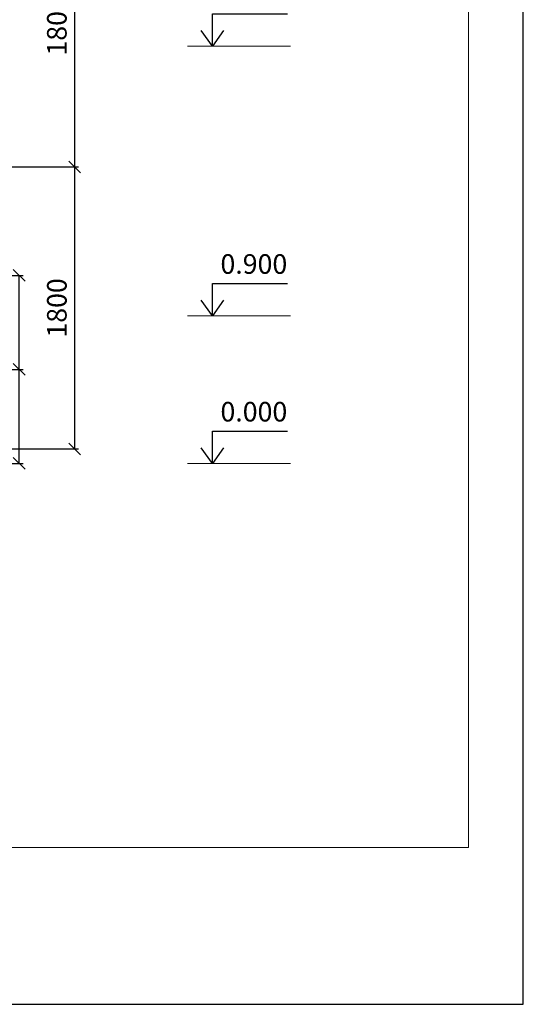
# Model space of a CAD drawing. Units: millimetres. Extents: x -1043 to 1834, y -12789 to 4206.
# Drawn here: x -85 to -21, y 3943 to 4068 of the extents above; entities that cross this region are included whole.
import ezdxf

# ---------------------------------------------------------------- set-up
doc = ezdxf.new("R2010")
doc.units = ezdxf.units.MM
doc.header["$PDMODE"] = 2
doc.layers.get('0').update_dxf_attribs({"plot": 0})
for name, color, linetype, lineweight in [('Надписи', 180, 'Continuous', 13), ('Размеры', 200, 'Continuous', 13), ('Штампы', 7, 'Continuous', 15)]:
    doc.layers.add(name, color=color, linetype=linetype, lineweight=lineweight)
doc.styles.get("Standard").update_dxf_attribs({"font": 'TIMES.TTF'})
doc.dimstyles.new('ISO-25', dxfattribs={"dimtxt": 2.5, "dimasz": 1.5, "dimexe": 0.5, "dimexo": 0.5, "dimgap": 1, "dimtad": 1, "dimlfac": 100, "dimtxsty": 'Standard', "dimblk": 'OBLIQUE', "dimblk1": 'OBLIQUE', "dimblk2": 'OPEN', "dimcen": 1.5, "dimadec": 0, "dimazin": 0, "dimtfac": 1, "dimtmove": 1, "dimatfit": 3, "dimldrblk": 'OPEN30', "dimfxl": 0, "dimarcsym": 0})

# ---------------------------------------------------------------- blocks, each defined once
blk = doc.blocks.new('_Oblique')
at = {"color": 0, "linetype": 'ByBlock', "lineweight": -2}
blk.add_line((-0.5, -0.5), (0.5, 0.5), dxfattribs=at)
blk = doc.blocks.new('*D42')
at = {"layer": 'Defpoints', "color": 0, "linetype": 'Continuous'}
for p in [(-96.58, 4023.66), (-85.33, 4023.66), (-96.58, 4011.66)]:
    blk.add_point(p, dxfattribs=at)
at = {"layer": 'Размеры', "color": 0, "linetype": 'Continuous', "lineweight": -2}
for p, q in [((-96.08, 4023.66), (-84.83, 4023.66)), ((-85.33, 4011.66), (-85.33, 4023.66)), ((-96.08, 4011.66), (-84.83, 4011.66))]:
    blk.add_line(p, q, dxfattribs=at)
at = {"layer": 'Размеры', "color": 0, "linetype": 'Continuous', "lineweight": -2, "xscale": 1.5, "yscale": 1.5, "zscale": 1.5}
for p, rotation in [((-85.33, 4023.66), 90), ((-85.33, 4011.66), 270)]:
    blk.add_blockref('_Oblique', p, dxfattribs=dict(at, rotation=rotation))
at = {"layer": 'Размеры', "color": 0, "linetype": 'Continuous', "insert": (-87.6, 4017.66), "char_height": 2.5, "attachment_point": 5, "rotation": 90}
blk.add_mtext('{\\fTimes New Roman|b0|i0|c204|p18;600}', dxfattribs=at)
blk = doc.blocks.new('_Open')
at = {"color": 0, "linetype": 'ByBlock', "lineweight": -2}
for p, q in [((-1, 0.167), (0, 0)), ((-1, -0.167), (0, 0)), ((0, 0), (-1, 0))]:
    blk.add_line(p, q, dxfattribs=at)
blk = doc.blocks.new('_Open30')
at = {"layer": 'Размеры', "color": 0, "lineweight": -2}
for p, q in [((-1, 0.268), (0, 0)), ((0, 0), (-1, -0.268)), ((0, 0), (-1, 0))]:
    blk.add_line(p, q, dxfattribs=at)
blk = doc.blocks.new('*D43')
at = {"layer": 'Defpoints', "color": 0, "linetype": 'Continuous'}
for p in [(-97.37, 4035.66), (-85.33, 4035.66), (-97.37, 4023.66)]:
    blk.add_point(p, dxfattribs=at)
at = {"layer": 'Размеры', "color": 0, "linetype": 'Continuous', "lineweight": -2}
for p, q in [((-96.87, 4035.66), (-84.83, 4035.66)), ((-85.33, 4023.66), (-85.33, 4035.66)), ((-96.87, 4023.66), (-84.83, 4023.66))]:
    blk.add_line(p, q, dxfattribs=at)
at = {"layer": 'Размеры', "color": 0, "linetype": 'Continuous', "lineweight": -2, "xscale": 1.5, "yscale": 1.5, "zscale": 1.5}
for p, rotation in [((-85.33, 4035.66), 90), ((-85.33, 4023.66), 270)]:
    blk.add_blockref('_Oblique', p, dxfattribs=dict(at, rotation=rotation))
at = {"layer": 'Размеры', "color": 0, "linetype": 'Continuous', "insert": (-87.6, 4029.66), "char_height": 2.5, "attachment_point": 5, "rotation": 90}
blk.add_mtext('{\\fTimes New Roman|b0|i0|c204|p18;600}', dxfattribs=at)
blk = doc.blocks.new('*D46')
at = {"layer": 'Defpoints', "color": 0, "linetype": 'Continuous'}
for p in [(-100.96, 4049.51), (-78.24, 4049.51), (-101.2, 4013.51)]:
    blk.add_point(p, dxfattribs=at)
at = {"layer": 'Размеры', "color": 0, "linetype": 'Continuous', "lineweight": -2}
for p, q in [((-100.46, 4049.51), (-77.74, 4049.51)), ((-78.24, 4013.51), (-78.24, 4049.51)), ((-100.7, 4013.51), (-77.74, 4013.51))]:
    blk.add_line(p, q, dxfattribs=at)
at = {"layer": 'Размеры', "color": 0, "linetype": 'Continuous', "lineweight": -2, "xscale": 1.5, "yscale": 1.5, "zscale": 1.5}
for p, rotation in [((-78.24, 4049.51), 90), ((-78.24, 4013.51), 270)]:
    blk.add_blockref('_Oblique', p, dxfattribs=dict(at, rotation=rotation))
at = {"layer": 'Размеры', "color": 0, "linetype": 'Continuous', "insert": (-80.52, 4031.51), "char_height": 2.5, "attachment_point": 5, "rotation": 90}
blk.add_mtext('{\\fTimes New Roman|b0|i0|c204|p18;1800}', dxfattribs=at)
blk = doc.blocks.new('*D47')
at = {"layer": 'Defpoints', "color": 0, "linetype": 'Continuous'}
for p in [(-100.26, 4085.5), (-78.24, 4085.5), (-100.96, 4049.51)]:
    blk.add_point(p, dxfattribs=at)
at = {"layer": 'Размеры', "color": 0, "linetype": 'Continuous', "lineweight": -2}
for p, q in [((-99.76, 4085.5), (-77.74, 4085.5)), ((-78.24, 4049.51), (-78.24, 4085.5)), ((-100.46, 4049.51), (-77.74, 4049.51))]:
    blk.add_line(p, q, dxfattribs=at)
at = {"layer": 'Размеры', "color": 0, "linetype": 'Continuous', "lineweight": -2, "xscale": 1.5, "yscale": 1.5, "zscale": 1.5}
for p, rotation in [((-78.24, 4085.5), 90), ((-78.24, 4049.51), 270)]:
    blk.add_blockref('_Oblique', p, dxfattribs=dict(at, rotation=rotation))
at = {"layer": 'Размеры', "color": 0, "linetype": 'Continuous', "insert": (-80.52, 4067.51), "char_height": 2.5, "attachment_point": 5, "rotation": 90}
blk.add_mtext('{\\fTimes New Roman|b0|i0|c204|p18;1800}', dxfattribs=at)

msp = doc.modelspace()

# ---------------------------------------------------------------- linework, layer by layer
at = {"color": 0}
for p, q in [((-21.01506, 3942.61792), (-21.01506, 4152.61792)), ((-317.01506, 3942.61792), (-21.01506, 3942.61792))]:
    msp.add_line(p, q, dxfattribs=at)
at = {"layer": 'Надписи', "color": 0}
for p, q in [((-63.83831, 4064.93094), (-50.71427, 4064.93094)), ((-63.83831, 4030.50933), (-50.71427, 4030.50933)), ((-63.83831, 4011.6565), (-50.71427, 4011.6565))]:
    msp.add_line(p, q, dxfattribs=at)
at = {"layer": 'Штампы', "color": 0}
for p, q in [((-28.01506, 4145.61792), (-28.01506, 3962.61792)), ((-28.01506, 3962.61792), (-310.01506, 3962.61792))]:
    msp.add_line(p, q, dxfattribs=at)

# ---------------------------------------------------------------- texts
at = {"layer": 'Надписи', "color": 0, "linetype": 'Continuous'}
for s, p in [('0.900', (-59.64717, 4035.86291)), ('0.000', (-59.64717, 4017.01008))]:
    msp.add_text(s, height=2.5, dxfattribs=at).set_placement(p)

# ---------------------------------------------------------------- dimensions: what is measured, and where the dimension line sits
at = {"layer": 'Размеры', "color": 0, "linetype": 'Continuous'}
for base, p1, p2, text, picture, middle in [((-78.2434, 4085.50262), (-100.9602, 4049.51262), (-100.26055, 4085.50262), '{\\fTimes New Roman|b0|i0|c204|p18;1800}', '*D47', (-80.51503, 4067.50762)), ((-78.2434, 4049.51262), (-101.2012, 4013.51276), (-100.9602, 4049.51262), '{\\fTimes New Roman|b0|i0|c204|p18;1800}', '*D46', (-80.51503, 4031.51269)), ((-85.32972, 4035.6565), (-97.36648, 4023.6565), (-97.36648, 4035.6565), '{\\fTimes New Roman|b0|i0|c204|p18;600}', '*D43', (-87.60135, 4029.6565)), ((-85.32972, 4023.6565), (-96.58324, 4011.6565), (-96.58324, 4023.6565), '{\\fTimes New Roman|b0|i0|c204|p18;600}', '*D42', (-87.60135, 4017.6565))]:
    dim = msp.add_linear_dim(base=base, p1=p1, p2=p2, angle=90, text=text, dimstyle='ISO-25', dxfattribs=at)
    dim.commit()
    dim.dimension.update_dxf_attribs({"geometry": picture, "text_midpoint": middle})

# ---------------------------------------------------------------- leaders
at = {"layer": 'Надписи', "color": 0}
for points in [[(-60.68346, 4064.93094), (-60.68346, 4069.03796), (-51.0819, 4069.03796)], [(-60.68346, 4030.50933), (-60.68346, 4034.61635), (-51.0819, 4034.61635)], [(-60.68346, 4011.6565), (-60.68346, 4015.76353), (-51.0819, 4015.76353)]]:
    msp.add_leader(points, dimstyle='ISO-25', override={"dimasz": 2, "dimgap": 1, "dimtad": 0, "dimldrblk": 'Open90'}, dxfattribs=at)

doc.saveas('drawing.dxf')
